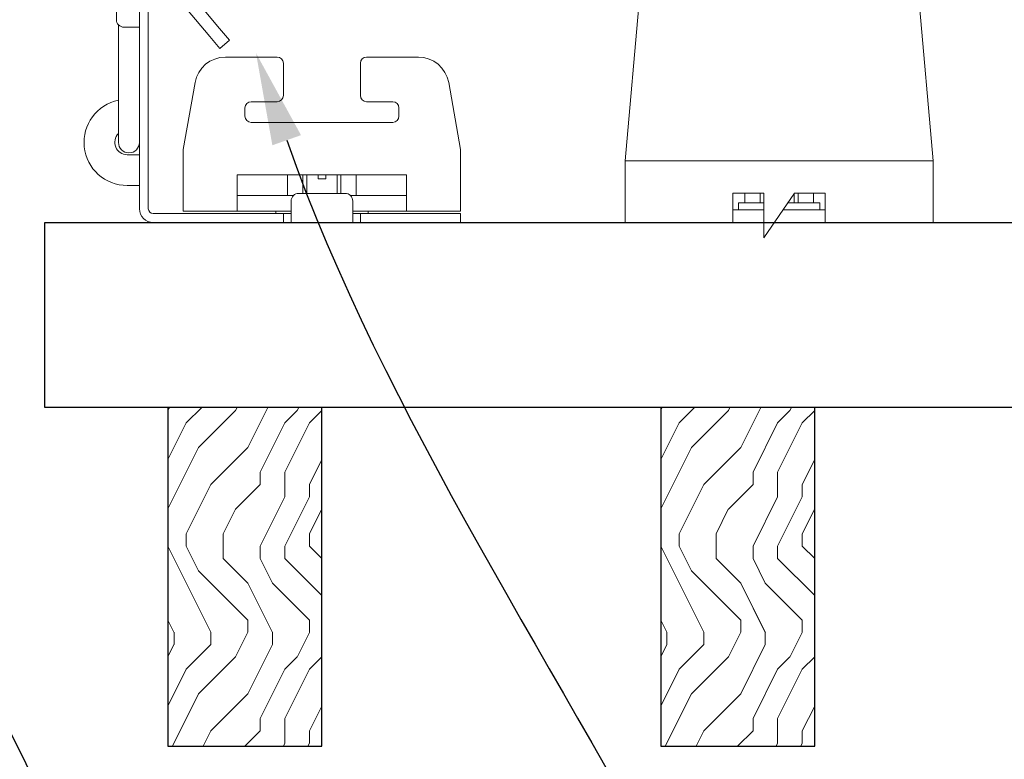
# Model space of a CAD drawing. Units: inches. Extents: x 0 to 1728, y 0 to 2429.
# Drawn here: x 659 to 663, y 416 to 419 of the extents above; entities that cross this region are included whole.
import ezdxf
from ezdxf import colors
from ezdxf.entities.mleader import LeaderData, LeaderLine
from ezdxf.math import Vec2, Vec3

# ---------------------------------------------------------------- set-up
doc = ezdxf.new("R2010")
doc.units = ezdxf.units.IN
doc.header["$MEASUREMENT"] = 0
for name, color, linetype, lineweight in [('Z-ANNO-NOTE', 7, 'Continuous', 35), ('Z-CLNG-SUSP-COMP', 8, 'Continuous', 9), ('Z-CLNG-WOOD', 5, 'Continuous', 25), ('Z-CLNG-WOOD-BCKR', 40, 'Continuous', 25), ('Z-CLNG-WOOD-PATT', 2, 'Continuous', 15)]:
    doc.layers.add(name, color=color, linetype=linetype, lineweight=lineweight)
doc.styles.add('1-4', font='arial.ttf', dxfattribs={"height": 0.375})
doc.styles.get("Standard").update_dxf_attribs({"font": 'arial.ttf', "height": 0.09375})

# ---------------------------------------------------------------- blocks, each defined once
blk = doc.blocks.new('*U7')
at = {"layer": 'Z-CLNG-SUSP-COMP', "extrusion": (-1, 4.93038e-32, -2.22045e-16)}
for p, q in [((-0.3993, 1.4858), (0.3993, 1.4858)), ((-0.3993, 1.4598), (0.3993, 1.4598)), ((-0.545, 1.177), (-0.5238, 1.3869)), ((-0.5238, 1.3609), (-0.545, 1.151)), ((0.5238, 1.3869), (0.545, 1.177)), ((0.545, 1.151), (0.5238, 1.3609)), ((-0.5484, 1.125), (-0.625, 0.25)), ((0.625, 0.25), (0.5484, 1.125)), ((-0.625, 0.104), (-0.625, 0.25)), ((-0.625, 0.25), (0.625, 0.25)), ((0.625, 0.25), (0.625, 0.104)), ((-0.625, 0.104), (-0.625, 0)), ((-0.1875, 0.1196), (-0.0625, 0.1196)), ((-0.1875, 0.104), (-0.1875, 0.1196)), ((-0.1875, 0.104), (-0.1875, 0)), ((-0.0625, 0.0802), (-0.165, 0.0802)), ((-0.165, 0.0802), (-0.165, 0.052)), ((-0.1393, 0.1196), (-0.1393, 0.0802)), ((-0.139, 0.1196), (-0.139, 0.0802)), ((-0.0775, 0.0802), (-0.0775, 0.1196)), ((-0.0625, 0.1196), (-0.0625, -0.0625)), ((-0.0625, -0.0625), (0.0625, 0.1196)), ((0.165, 0.0802), (0.0354, 0.0802)), ((0.0616, 0.0802), (0.0616, 0.1183)), ((0.0625, 0.1196), (0.1875, 0.1196)), ((0.0775, 0.1196), (0.0775, 0.0802)), ((0.139, 0.0802), (0.139, 0.1196)), ((0.1393, 0.1196), (0.1393, 0.0802)), ((0.165, 0.0802), (0.165, 0.052)), ((0.1875, 0.1196), (0.1875, 0.104)), ((0.1875, 0), (0.1875, 0.104)), ((0.625, 0), (0.625, 0.104)), ((-0.1875, 0.052), (-0.0625, 0.052)), ((0.0161, 0.052), (0.1875, 0.052)), ((-0.1875, 0), (-0.625, 0)), ((-0.0625, 0), (-0.1875, 0)), ((0.1875, 0), (-0.0196, 0)), ((0.625, 0), (0.1875, 0))]:
    blk.add_line(p, q, dxfattribs=at)
at = {"layer": 'Z-CLNG-SUSP-COMP'}
for centre, major_axis, start_param, end_param in [((-0.3993, 1.3775), (-0.125, 0), -1.570796, -0.087266), ((0.3993, 1.3775), (0.125, 0), 0.087266, 1.570796)]:
    blk.add_ellipse(centre, major_axis=major_axis, ratio=0.866025, start_param=start_param, end_param=end_param, dxfattribs=at)
at = {"layer": 'Z-CLNG-SUSP-COMP', "extrusion": (2.22045e-16, 2.62743e-46, -1)}
blk.add_ellipse((-0.3993, 1.3515), major_axis=(-0.125, 0), ratio=0.866025, start_param=0.087266, end_param=1.570796, dxfattribs=at)
at = {"layer": 'Z-CLNG-SUSP-COMP', "extrusion": (2.22045e-16, 0, -1)}
blk.add_ellipse((0.3993, 1.3515), major_axis=(0.125, 0), ratio=0.866025, start_param=-1.570796, end_param=-0.087266, dxfattribs=at)
at = {"layer": 'Z-CLNG-SUSP-COMP'}
for points in [[(-0.5484, 1.125), (-0.5473, 1.1432), (-0.5462, 1.1613), (-0.545, 1.177)], [(0.545, 1.177), (0.5462, 1.1613), (0.5473, 1.1432), (0.5484, 1.125)], [(-0.545, 1.151), (-0.5462, 1.1431), (-0.5473, 1.1341), (-0.5484, 1.125)], [(0.5484, 1.125), (0.5473, 1.1341), (0.5462, 1.1431), (0.545, 1.151)]]:
    blk.add_open_spline(points, degree=3, dxfattribs=at)
blk = doc.blocks.new('*U112')
at = {"layer": 'Z-CLNG-SUSP-COMP', "extrusion": (-1, -4.93038e-32, -2.22045e-16)}
for p, q in [((0, 4.5899), (0, 4.7969)), ((0.085, 4.7969), (0.085, 4.5899)), ((0, 4.4025), (0, 4.5899)), ((0.085, 4.4025), (0.085, 4.5899)), ((0, 4.4025), (0, 1.4183)), ((0.085, 4.4025), (0.085, 1.4183)), ((0, 1.4183), (0, 1.1012)), ((0.085, 1.1012), (0.085, 1.4183)), ((0, 1.1012), (0, 1)), ((0.085, 1.1012), (0.085, 0.9154)), ((-0.036, 1), (-0.036, 0.9375)), ((-0.036, 1), (0, 1)), ((0, 0.9375), (0, 1)), ((-0.036, 0.056), (-0.036, 0.9375)), ((0, 0.9375), (0, 0.056)), ((0, 0.9175), (0.02, 0.9175)), ((0.02, 0.9175), (0.0625, 0.9175)), ((0.085, 0.9079), (0.085, 0.9154)), ((0.0937, 0.8237), (0.0937, 0.8862)), ((0.085, 0.7634), (0.085, 0.8021)), ((0.02, 0.7925), (0, 0.7925)), ((0.0625, 0.7925), (0.02, 0.7925)), ((0.085, 0.7634), (0.085, 0.5332)), ((-0.9218, 0.671), (-1.132, 0.671)), ((-0.8968, 0.646), (-0.8968, 0.5152)), ((-0.5843, 0.5152), (-0.5843, 0.646)), ((-0.349, 0.671), (-0.5593, 0.671)), ((-1.303, 0.296), (-1.2551, 0.5677)), ((-0.2259, 0.5677), (-0.178, 0.296)), ((0.085, 0.325), (0.085, 0.5332)), ((-0.9218, 0.4902), (-1.028, 0.4902)), ((-0.453, 0.4902), (-0.5593, 0.4902)), ((-1.053, 0.4652), (-1.053, 0.4312)), ((-0.428, 0.4312), (-0.428, 0.4652)), ((-1.028, 0.4062), (-0.453, 0.4062)), ((-1.303, 0.296), (-1.303, 0.174)), ((-0.178, 0.174), (-0.178, 0.296)), ((0, 0.275), (0.02, 0.275)), ((0.05, 0.275), (0.02, 0.275)), ((-1.303, 0.046), (-1.303, 0.174)), ((-0.3968, 0.194), (-1.0843, 0.194)), ((-1.0843, 0.194), (-1.0843, 0.174)), ((-1.0843, 0.046), (-1.0843, 0.174)), ((-0.8798, 0.194), (-0.8798, 0.11)), ((-0.8795, 0.11), (-0.8795, 0.194)), ((-0.818, 0.194), (-0.818, 0.1182)), ((-0.8021, 0.1182), (-0.8021, 0.194)), ((-0.7561, 0.1768), (-0.7561, 0.194)), ((-0.7249, 0.1768), (-0.7561, 0.1768)), ((-0.7249, 0.1768), (-0.7249, 0.194)), ((-0.6789, 0.194), (-0.6789, 0.1182)), ((-0.663, 0.1182), (-0.663, 0.194)), ((-0.6015, 0.194), (-0.6015, 0.11)), ((-0.6012, 0.194), (-0.6012, 0.11)), ((-0.3968, 0.174), (-0.3968, 0.194)), ((-0.3968, 0.174), (-0.3968, 0.046)), ((-0.178, 0.174), (-0.178, 0.046)), ((0.02, 0.15), (0, 0.15)), ((0.02, 0.15), (0.05, 0.15)), ((-0.8554, 0.11), (-1.0843, 0.11)), ((-0.8655, 0.056), (-0.8655, 0.087)), ((-0.8343, 0.1182), (-0.6468, 0.1182)), ((-0.3968, 0.11), (-0.6256, 0.11)), ((-0.6155, 0.087), (-0.6155, 0.056)), ((-1.0843, 0.046), (-1.303, 0.046)), ((-1.0843, 0.046), (-0.8655, 0.046)), ((-0.928, 0.036), (-0.928, 0.046)), ((-0.8655, 0.056), (-0.8655, 0)), ((-0.6155, 0), (-0.6155, 0.056)), ((-0.6155, 0.046), (-0.3968, 0.046)), ((-0.553, 0.046), (-0.553, 0.036)), ((-0.178, 0.046), (-0.3968, 0.046)), ((-1.2405, 0.036), (-1.303, 0.036)), ((-1.303, 0), (-1.303, 0.036)), ((-1.303, 0), (-1.2405, 0)), ((-1.2405, 0.036), (-0.928, 0.036)), ((-0.928, 0), (-1.2405, 0)), ((-0.8968, 0.036), (-0.928, 0.036)), ((-0.928, 0), (-0.8968, 0)), ((-0.8655, 0.036), (-0.8968, 0.036)), ((-0.8968, 0.036), (-0.8968, 0)), ((-0.8968, 0), (-0.8655, 0)), ((-0.6155, 0), (-0.8655, 0)), ((-0.5843, 0.036), (-0.6155, 0.036)), ((-0.6155, 0), (-0.5843, 0)), ((-0.553, 0.036), (-0.5843, 0.036)), ((-0.5843, 0), (-0.5843, 0.036)), ((-0.5843, 0), (-0.553, 0)), ((-0.553, 0.036), (-0.056, 0.036)), ((-0.056, 0), (-0.553, 0))]:
    blk.add_line(p, q, dxfattribs=at)
at = {"layer": 'Z-CLNG-SUSP-COMP', "extrusion": (2.22045e-16, 1.09476e-47, -1)}
for centre, radius, start, end in [((-0.0425, 4.7969), 0.0425, 0, 180), ((-0.0625, 0.8862), 0.0313, 90, 180), ((-0.0625, 0.8237), 0.0313, 180, 270), ((1.132, 0.546), 0.125, 10, 90), ((0.9218, 0.646), 0.025, 90, 180), ((0.5593, 0.646), 0.025, 0, 90), ((0.349, 0.546), 0.125, 90, 170), ((0.9218, 0.5152), 0.025, 180, 270), ((0.5593, 0.5152), 0.025, 270, 0), ((-0.05, 0.325), 0.175, 101.537, 270), ((-0.0425, 0.325), 0.0425, 180, 360), ((0.8343, 0.087), 0.0313, 0, 90), ((0.6468, 0.087), 0.0313, 90, 180), ((0.056, 0.056), 0.056, 180, 270)]:
    blk.add_arc(centre, radius, start, end, dxfattribs=at)
at = {"layer": 'Z-CLNG-SUSP-COMP'}
for centre, radius, start, end in [((-1.028, 0.4652), 0.025, 90, 180), ((-0.453, 0.4652), 0.025, 360, 90), ((-1.028, 0.4312), 0.025, 180, 270), ((-0.453, 0.4312), 0.025, 270, 0), ((0.05, 0.325), 0.05, 270, 45.573), ((-0.056, 0.056), 0.02, 270, 0)]:
    blk.add_arc(centre, radius, start, end, dxfattribs=at)
at = {"layer": 'Z-CLNG-SUSP-COMP', "extrusion": (2.22045e-16, 3.29305e-44, -1)}
blk.add_ellipse((0.0425, 4.4025), major_axis=(-0.0425, 0), ratio=0.034899, start_param=-1.570796, end_param=0, dxfattribs=at)
at = {"layer": 'Z-CLNG-SUSP-COMP', "extrusion": (2.22045e-16, -7.00649e-46, -1)}
blk.add_ellipse((0.0425, 4.4025), major_axis=(0.0425, 0), ratio=0.034899, start_param=0, end_param=1.570796, dxfattribs=at)
blk = doc.blocks.new('M3104_M3209_M3210 (Double Tension Spring Assembly)')
at = {"layer": 'Z-CLNG-SUSP-COMP'}
for p, q in [((0.8973, -0.1501), (0.6969, 0.0888)), ((0.657, 0.0554), (0.8575, -0.1835)), ((0.8973, -0.1501), (0.9375, -0.198)), ((0.8977, -0.2314), (0.8575, -0.1835)), ((0.8977, -0.2314), (0.9375, -0.198))]:
    blk.add_line(p, q, dxfattribs=at)
at = {"layer": 'Z-CLNG-SUSP-COMP', "xscale": -1}
blk.add_blockref('*U112', (0.572, -0.9375), dxfattribs=at)

msp = doc.modelspace()

# ---------------------------------------------------------------- linework, layer by layer
at = {"layer": 'Z-CLNG-SUSP-COMP'}
msp.add_line((662.327928, 418.194655), (662.275928, 418.194655), dxfattribs=at)
at = {"layer": 'Z-CLNG-WOOD-BCKR'}
for p, q in [((659.484178, 417.194655), (659.484178, 417.944655)), ((659.484178, 417.944655), (683.109678, 417.944655)), ((683.109678, 417.194655), (659.484178, 417.194655))]:
    msp.add_line(p, q, dxfattribs=at)

# ---------------------------------------------------------------- block references
at = {"layer": 'Z-CLNG-WOOD'}
for name, p in [('M3104_M3209_M3210 (Double Tension Spring Assembly)', (659.296678, 418.882155)), ('*U7', (662.464928, 417.944655))]:
    msp.add_blockref(name, p, dxfattribs=at)

# ---------------------------------------------------------------- next in the draw order: leaders
at = {"layer": 'Z-ANNO-NOTE'}
ml = msp.add_multileader_mtext('Standard', dxfattribs=at)
ml.set_content('FIELD RIPPED AS REQUIRED (BY SUBCONTRACTOR)', color=256)
ml.set_leader_properties()
ml.build(insert=Vec2(0, 0))
ml.multileader.update_dxf_attribs({"leader_type": 2, "text_right_attachment_type": 3, "dogleg_length": 0.36, "arrow_head_size": 0.375, "scale": 4})
ctx = ml.context
ctx.base_point, ctx.scale, ctx.char_height, ctx.arrow_head_size, ctx.landing_gap_size, ctx.plane_origin = Vec3(640.319578, 414.721921), 4, 0.375, 0.375, 0.36, Vec3(643.775822, 411.180274)
ctx.right_attachment = 3
notes = []
notes.append((ctx, [(0, (1, 1, 0), (638.879578, 414.721921), (1, 0), 1.44, [(0, [(636.484428, 417.819655), (639.098197, 414.721921)], 0, [])])]))
ctx.mtext.insert, ctx.mtext.width, ctx.mtext.flow_direction = Vec3(640.679578, 414.964545), 7.62750067, 5
ctx.mtext.has_bg_fill, ctx.mtext.bg_color, ctx.mtext.bg_scale_factor, ctx.mtext.bg_transparency, ctx.mtext.use_window_bg_color = 1, -1023410167, 1.5, 0, 1
for ctx, leaders in notes:
    for number, flags, end, landing, length, lines in leaders:
        leader = LeaderData()
        leader.index, (leader.has_last_leader_line, leader.has_dogleg_vector, leader.attachment_direction) = number, flags
        leader.last_leader_point, leader.dogleg_vector, leader.dogleg_length = Vec3(end), Vec3(landing), length
        for number, points, colour, breaks in lines:
            line = LeaderLine()
            line.index, line.vertices, line.color, line.breaks = number, Vec3.list(points), colors.encode_raw_color(colour), breaks
            leader.lines.append(line)
        ctx.leaders.append(leader)

# ---------------------------------------------------------------- next in the draw order: leaders
ml = msp.add_multileader_mtext('Standard', dxfattribs=at)
ml.set_content('LIFT & LOCK DOUBLE STEP CLIP  (TYP; FACTORY ATTACHED)', color=256)
ml.set_leader_properties()
ml.build(insert=Vec2(0, 0))
ml.multileader.update_dxf_attribs({"leader_type": 2, "text_right_attachment_type": 3, "dogleg_length": 0.36, "arrow_head_size": 0.375, "scale": 4})
ctx = ml.context
ctx.base_point, ctx.scale, ctx.char_height, ctx.arrow_head_size, ctx.landing_gap_size, ctx.plane_origin = Vec3(651.907466, 409.692594), 4, 0.375, 0.375, 0.36, Vec3(660.647731, 409.957364)
ctx.right_attachment, ctx.text_align_type = 3, 2
notes = []
notes.append((ctx, [(0, (1, 1, 0), (662.274236, 409.054292), (-1, 0), 1.44, [(0, [(660.34162, 418.632155), (662.852167, 411.507206)], 0, [])])]))
ctx.mtext.insert, ctx.mtext.width, ctx.mtext.alignment, ctx.mtext.flow_direction = Vec3(660.474236, 409.935218), 8.6400835, 3, 5
ctx.mtext.has_bg_fill, ctx.mtext.bg_color, ctx.mtext.bg_scale_factor, ctx.mtext.bg_transparency, ctx.mtext.use_window_bg_color = 1, -1023410167, 1.5, 0, 1
for ctx, leaders in notes:
    for number, flags, end, landing, length, lines in leaders:
        leader = LeaderData()
        leader.index, (leader.has_last_leader_line, leader.has_dogleg_vector, leader.attachment_direction) = number, flags
        leader.last_leader_point, leader.dogleg_vector, leader.dogleg_length = Vec3(end), Vec3(landing), length
        for number, points, colour, breaks in lines:
            line = LeaderLine()
            line.index, line.vertices, line.color, line.breaks = number, Vec3.list(points), colors.encode_raw_color(colour), breaks
            leader.lines.append(line)
        ctx.leaders.append(leader)

# ---------------------------------------------------------------- next in the draw order: hatches: boundary and pattern name
at = {"layer": 'Z-CLNG-WOOD-PATT'}
h = msp.add_hatch(dxfattribs=at)
h.set_pattern_fill('ENDGRAIN', color=256, angle=90)
h.set_pattern_definition([(90, (566.3082, -1214.7187), (-1, 1), [0.05, -0.95]), (90, (566.2082, -1215.4187), (-1, 1), [0.1, -0.9]), (90, (566.1582, -1214.7687), (-1, 1), [0.05, -0.95]), (90, (566.0582, -1215.3687), (-1, 1), [0.05, -0.95]), (90, (566.0082, -1214.7687), (-1, 1), [0.05, -0.95]), (90, (565.9582, -1215.3187), (-1, 1), [0.05, -0.95]), (90, (565.9082, -1214.7687), (-1, 1), [0.05, -0.95]), (90, (565.8082, -1215.3187), (-1, 1), [0.05, -0.55, 0.05, -0.35]), (90, (565.7082, -1215.3187), (-1, 1), [0.1, -0.5, 0.05, -0.35]), (90, (565.5582, -1215.3687), (-1, 1), [0.05, -0.15, 0.05, -0.4, 0.05, -0.3]), (90, (565.4582, -1215.4187), (-1, 1), [0.05, -0.2, 0.1, -0.65]), (90, (565.4082, -1214.7687), (-1, 1), [0.05, -0.95]), (90, (565.3582, -1215.4187), (-1, 1), [0.05, -0.25, 0.05, -0.65]), (135, (566.30816, -1215.51875), (-1, -3e-17), [0.141421, -1.27279256]), (135, (566.30816, -1214.66875), (-1, -3e-17), [0.2828427, -1.13137086]), (135, (565.80816, -1214.66875), (-1, -3e-17), [0.07071, -1.34350356]), (135, (565.70816, -1215.51875), (-1, -3e-17), [0.212132, -1.20208156]), (135, (565.70816, -1214.66875), (-1, -3e-17), [0.3535534, -1.06066016]), (135, (565.55816, -1214.66875), (-1, -3e-17), [0.212132, -1.20208156]), (45, (565.45816, -1214.86875), (8e-17, 1), [0.07071, -1.34350356]), (45, (566.25816, -1215.21875), (8e-17, 1), [0.141421, -1.27279256]), (45, (565.85816, -1215.16875), (8e-17, 1), [0.141421, -1.27279256]), (45, (566.05816, -1214.86875), (8e-17, 1), [0.141421, -1.27279256]), (45, (565.65816, -1214.91875), (8e-17, 1), [0.141421, -1.27279256]), (45, (565.55816, -1214.86875), (8e-17, 1), [0.212132, -1.20208156]), (45, (566.15816, -1215.11875), (8e-17, 1), [0.212132, -1.20208156]), (45, (566.10816, -1214.96875), (8e-17, 1), [0.212132, -1.20208156]), (45, (565.75816, -1215.11875), (8e-17, 1), [0.212132, -1.20208156]), (45, (565.70816, -1215.01875), (8e-17, 1), [0.212132, -1.20208156]), (116.56505, (566.10816, -1215.46875), (-4e-10, 1), [0.1118034, -2.1242646]), (116.56505, (566.15816, -1214.71875), (-4e-10, 1), [0.4472136, -1.7888544]), (116.56505, (566.00816, -1214.71875), (-4e-10, 1), [0.4472136, -1.7888544]), (116.56505, (565.90816, -1214.71875), (-4e-10, 1), [0.447214, -0.67, 0.22361, -0.89524398]), (116.56505, (565.75816, -1214.61875), (-4e-10, 1), [0.1118034, -2.1242646]), (116.56505, (565.40816, -1215.51875), (-4e-10, 1), [0.1118034, -2.1242646]), (116.56505, (565.40816, -1214.71875), (-4e-10, 1), [0.2236068, -2.0124612]), (63.43495, (566.30816, -1214.96875), (4e-10, 1), [0.2236068, -2.0124612]), (63.43495, (566.05816, -1215.31875), (4e-10, 1), [0.2236068, -2.0124612]), (63.43495, (566.20816, -1215.31875), (4e-10, 1), [0.1118034, -2.1242612]), (63.43495, (565.95816, -1215.26875), (4e-10, 1), [0.3354102, -1.9006578]), (63.43495, (565.95816, -1215.06875), (4e-10, 1), [0.2236068, -2.0124612]), (63.43495, (565.90816, -1214.96875), (4e-10, 1), [0.2236068, -2.0124612]), (63.43495, (565.80816, -1215.26875), (4e-10, 1), [0.1118034, -2.1242612]), (63.43495, (565.70816, -1215.21875), (4e-10, 1), [0.1118034, -2.1242612]), (63.43495, (565.50816, -1214.81875), (4e-10, 1), [0.1118034, -2.1242612]), (63.43495, (565.85816, -1214.86875), (4e-10, 1), [0.1118034, -2.1242612]), (63.43495, (565.55816, -1215.31875), (4e-10, 1), [0.3354102, -1.9006578]), (63.43495, (565.45816, -1215.36875), (4e-10, 1), [0.2236068, -2.0124612]), (63.43495, (565.75816, -1214.81875), (4e-10, 1), [0.1118, -1.0062, 0.1118, -1.00626798]), (63.43495, (565.55816, -1215.11875), (4e-10, 1), [0.2236068, -2.0124612]), (63.43495, (565.45816, -1215.06875), (4e-10, 1), [0.2236068, -2.0124612]), (63.43495, (565.35816, -1215.36875), (4e-10, 1), [0.2236068, -2.0124612]), (63.43495, (565.35816, -1215.06875), (4e-10, 1), [0.2236068, -2.0124612])])
h.paths.add_polyline_path([(659.984303, 415.819655), (660.609303, 415.819655), (660.609303, 417.194655), (659.984303, 417.194655)])
h = msp.add_hatch(dxfattribs=at)
h.set_pattern_fill('ENDGRAIN', color=256, angle=90)
h.set_pattern_definition([(90, (568.3082, -1214.7187), (-1, 1), [0.05, -0.95]), (90, (568.2082, -1215.4187), (-1, 1), [0.1, -0.9]), (90, (568.1582, -1214.7687), (-1, 1), [0.05, -0.95]), (90, (568.0582, -1215.3687), (-1, 1), [0.05, -0.95]), (90, (568.0082, -1214.7687), (-1, 1), [0.05, -0.95]), (90, (567.9582, -1215.3187), (-1, 1), [0.05, -0.95]), (90, (567.9082, -1214.7687), (-1, 1), [0.05, -0.95]), (90, (567.8082, -1215.3187), (-1, 1), [0.05, -0.55, 0.05, -0.35]), (90, (567.7082, -1215.3187), (-1, 1), [0.1, -0.5, 0.05, -0.35]), (90, (567.5582, -1215.3687), (-1, 1), [0.05, -0.15, 0.05, -0.4, 0.05, -0.3]), (90, (567.4582, -1215.4187), (-1, 1), [0.05, -0.2, 0.1, -0.65]), (90, (567.4082, -1214.7687), (-1, 1), [0.05, -0.95]), (90, (567.3582, -1215.4187), (-1, 1), [0.05, -0.25, 0.05, -0.65]), (135, (568.30816, -1215.51875), (-1, -3e-17), [0.141421, -1.27279256]), (135, (568.30816, -1214.66875), (-1, -3e-17), [0.2828427, -1.13137086]), (135, (567.80816, -1214.66875), (-1, -3e-17), [0.07071, -1.34350356]), (135, (567.70816, -1215.51875), (-1, -3e-17), [0.212132, -1.20208156]), (135, (567.70816, -1214.66875), (-1, -3e-17), [0.3535534, -1.06066016]), (135, (567.55816, -1214.66875), (-1, -3e-17), [0.212132, -1.20208156]), (45, (567.45816, -1214.86875), (8e-17, 1), [0.07071, -1.34350356]), (45, (568.25816, -1215.21875), (8e-17, 1), [0.141421, -1.27279256]), (45, (567.85816, -1215.16875), (8e-17, 1), [0.141421, -1.27279256]), (45, (568.05816, -1214.86875), (8e-17, 1), [0.141421, -1.27279256]), (45, (567.65816, -1214.91875), (8e-17, 1), [0.141421, -1.27279256]), (45, (567.55816, -1214.86875), (8e-17, 1), [0.212132, -1.20208156]), (45, (568.15816, -1215.11875), (8e-17, 1), [0.212132, -1.20208156]), (45, (568.10816, -1214.96875), (8e-17, 1), [0.212132, -1.20208156]), (45, (567.75816, -1215.11875), (8e-17, 1), [0.212132, -1.20208156]), (45, (567.70816, -1215.01875), (8e-17, 1), [0.212132, -1.20208156]), (116.56505, (568.10816, -1215.46875), (-4e-10, 1), [0.1118034, -2.1242646]), (116.56505, (568.15816, -1214.71875), (-4e-10, 1), [0.4472136, -1.7888544]), (116.56505, (568.00816, -1214.71875), (-4e-10, 1), [0.4472136, -1.7888544]), (116.56505, (567.90816, -1214.71875), (-4e-10, 1), [0.447214, -0.67, 0.22361, -0.89524398]), (116.56505, (567.75816, -1214.61875), (-4e-10, 1), [0.1118034, -2.1242646]), (116.56505, (567.40816, -1215.51875), (-4e-10, 1), [0.1118034, -2.1242646]), (116.56505, (567.40816, -1214.71875), (-4e-10, 1), [0.2236068, -2.0124612]), (63.43495, (568.30816, -1214.96875), (4e-10, 1), [0.2236068, -2.0124612]), (63.43495, (568.05816, -1215.31875), (4e-10, 1), [0.2236068, -2.0124612]), (63.43495, (568.20816, -1215.31875), (4e-10, 1), [0.1118034, -2.1242612]), (63.43495, (567.95816, -1215.26875), (4e-10, 1), [0.3354102, -1.9006578]), (63.43495, (567.95816, -1215.06875), (4e-10, 1), [0.2236068, -2.0124612]), (63.43495, (567.90816, -1214.96875), (4e-10, 1), [0.2236068, -2.0124612]), (63.43495, (567.80816, -1215.26875), (4e-10, 1), [0.1118034, -2.1242612]), (63.43495, (567.70816, -1215.21875), (4e-10, 1), [0.1118034, -2.1242612]), (63.43495, (567.50816, -1214.81875), (4e-10, 1), [0.1118034, -2.1242612]), (63.43495, (567.85816, -1214.86875), (4e-10, 1), [0.1118034, -2.1242612]), (63.43495, (567.55816, -1215.31875), (4e-10, 1), [0.3354102, -1.9006578]), (63.43495, (567.45816, -1215.36875), (4e-10, 1), [0.2236068, -2.0124612]), (63.43495, (567.75816, -1214.81875), (4e-10, 1), [0.1118, -1.0062, 0.1118, -1.00626798]), (63.43495, (567.55816, -1215.11875), (4e-10, 1), [0.2236068, -2.0124612]), (63.43495, (567.45816, -1215.06875), (4e-10, 1), [0.2236068, -2.0124612]), (63.43495, (567.35816, -1215.36875), (4e-10, 1), [0.2236068, -2.0124612]), (63.43495, (567.35816, -1215.06875), (4e-10, 1), [0.2236068, -2.0124612])])
h.paths.add_polyline_path([(661.984303, 415.819655), (662.609303, 415.819655), (662.609303, 417.194655), (661.984303, 417.194655)])

# ---------------------------------------------------------------- next in the draw order: linework, layer by layer
at = {"layer": 'Z-CLNG-WOOD'}
for points in [[(659.984303, 415.819655), (660.609303, 415.819655), (660.609303, 417.194655), (659.984303, 417.194655)], [(661.984303, 415.819655), (662.609303, 415.819655), (662.609303, 417.194655), (661.984303, 417.194655)]]:
    msp.add_lwpolyline(points, close=True, dxfattribs=at)

# ---------------------------------------------------------------- next in the draw order: leaders
at = {"layer": 'Z-ANNO-NOTE'}
ml = msp.add_multileader_mtext('Standard', dxfattribs=at)
ml.set_content('9WOOD SINGLE STEP CLIP (FACTORY ATTACHED)', color=256, style='1-4')
ml.set_leader_properties()
ml.build(insert=Vec2(0, 0))
ml.multileader.update_dxf_attribs({"leader_type": 2, "text_right_attachment_type": 3, "dogleg_length": 0.36, "arrow_head_size": 0.375, "scale": 4})
ctx = ml.context
ctx.base_point, ctx.scale, ctx.char_height, ctx.arrow_head_size, ctx.landing_gap_size, ctx.plane_origin = Vec3(650.046922, 414.224023), 4, 0.375, 0.375, 0.36, Vec3(662.021539, 417.461406)
ctx.right_attachment, ctx.text_align_type = 3, 2
notes = []
notes.append((ctx, [(0, (1, 1, 0), (659.032639, 413.585721), (-1, 0), 1.44, [(0, [(657.981074, 418.652655), (658.960729, 414.288441)], 0, [])])]))
ctx.mtext.insert, ctx.mtext.width, ctx.mtext.alignment, ctx.mtext.flow_direction = Vec3(657.232639, 414.466647), 6.86854541, 3, 5
ctx.mtext.has_bg_fill, ctx.mtext.bg_color, ctx.mtext.bg_scale_factor, ctx.mtext.bg_transparency, ctx.mtext.use_window_bg_color = 1, -1023410167, 1.5, 0, 1
for ctx, leaders in notes:
    for number, flags, end, landing, length, lines in leaders:
        leader = LeaderData()
        leader.index, (leader.has_last_leader_line, leader.has_dogleg_vector, leader.attachment_direction) = number, flags
        leader.last_leader_point, leader.dogleg_vector, leader.dogleg_length = Vec3(end), Vec3(landing), length
        for number, points, colour, breaks in lines:
            line = LeaderLine()
            line.index, line.vertices, line.color, line.breaks = number, Vec3.list(points), colors.encode_raw_color(colour), breaks
            leader.lines.append(line)
        ctx.leaders.append(leader)

# ---------------------------------------------------------------- next in the draw order: leaders
ml = msp.add_multileader_mtext('Standard', dxfattribs=at)
ml.set_content('9WOOD SAFETY CLIP (FACTORY ATTACHED) ', color=256, style='1-4')
ml.set_leader_properties()
ml.build(insert=Vec2(0, 0))
ml.multileader.update_dxf_attribs({"leader_type": 2, "text_right_attachment_type": 3, "dogleg_length": 0.36, "arrow_head_size": 0.375, "scale": 4})
ctx = ml.context
ctx.base_point, ctx.scale, ctx.char_height, ctx.arrow_head_size, ctx.landing_gap_size, ctx.plane_origin = Vec3(652.750909, 412.168426), 4, 0.375, 0.375, 0.36, Vec3(654.345379, 407.616162)
ctx.right_attachment, ctx.text_align_type = 3, 2
notes = []
notes.append((ctx, [(0, (1, 1, 0), (660.680946, 411.530124), (-1, 0), 1.44, [(0, [(658.429193, 418.194655), (660.213731, 411.531696)], 0, [])])]))
ctx.mtext.insert, ctx.mtext.width, ctx.mtext.alignment, ctx.mtext.flow_direction = Vec3(658.880946, 412.41105), 6.06272067, 3, 5
for ctx, leaders in notes:
    for number, flags, end, landing, length, lines in leaders:
        leader = LeaderData()
        leader.index, (leader.has_last_leader_line, leader.has_dogleg_vector, leader.attachment_direction) = number, flags
        leader.last_leader_point, leader.dogleg_vector, leader.dogleg_length = Vec3(end), Vec3(landing), length
        for number, points, colour, breaks in lines:
            line = LeaderLine()
            line.index, line.vertices, line.color, line.breaks = number, Vec3.list(points), colors.encode_raw_color(colour), breaks
            leader.lines.append(line)
        ctx.leaders.append(leader)

doc.saveas('drawing.dxf')
